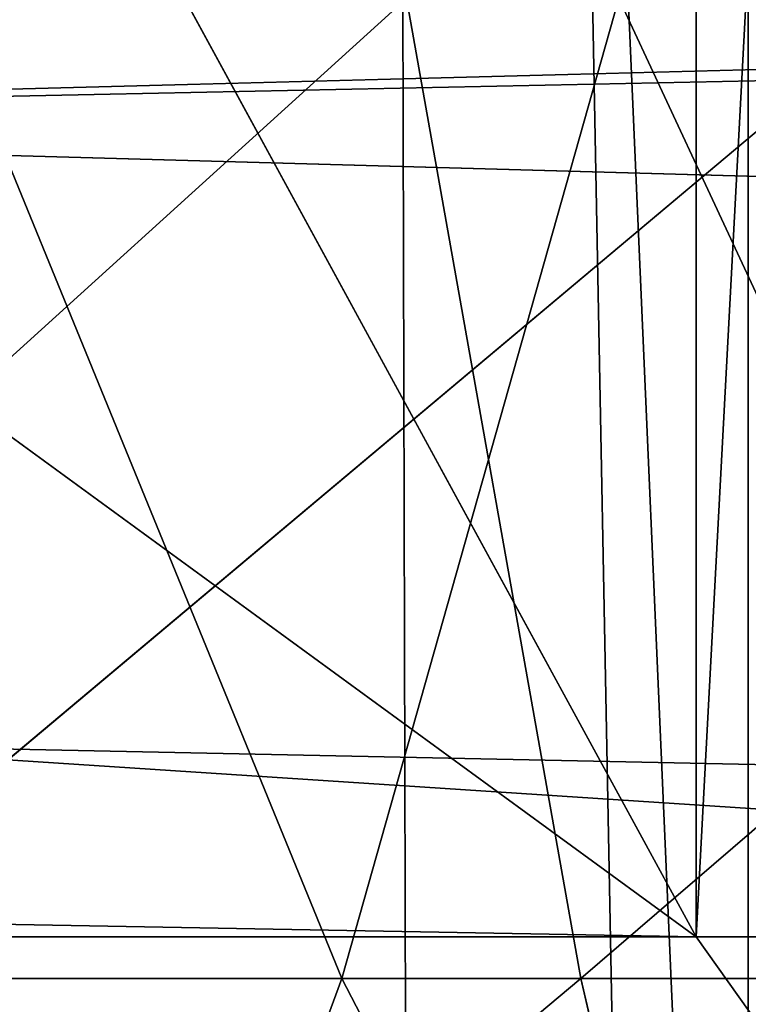
# Model space of a CAD drawing. Units: inches. Extents: x -4.6 to 13.9, y -11.9 to 6.7.
# Drawn here: x 4 to 4.1, y 0.6 to 0.7 of the extents above; entities that cross this region are included whole.
import ezdxf

# ---------------------------------------------------------------- set-up
doc = ezdxf.new("R2010")
doc.units = ezdxf.units.IN
doc.header["$MEASUREMENT"] = 0
doc.layers.get('0').update_dxf_attribs({"true_color": 0xff5454})

# ---------------------------------------------------------------- blocks, each defined once
blk = doc.blocks.new('Group_22')
blk.add_line((3.002221887733739, 0.8536098012537838, 0.1725410732873058), (0.1243012527979634, 0.8565543942119751, 6.243927626510363))
mesh = blk.add_polyface()
corners = [(0.008179150698530924, 0.4377380311891557, 6.189087278729495), (0.008203652616032064, 0.5682641983396568, 6.189035588418584), (0.004699895749929794, 0.5030011160654162, 6.187406411807018), (0.01858188644504111, 0.3735916131874459, 6.194049429086967), (0.0186304710454408, 0.6324106085798178, 6.193946932900666), (0.03573010929664377, 0.3116594250570435, 6.202207959111043), (0.03580194528395686, 0.6943427839219378, 6.20205641078752), (0.0593304084059767, 0.2530011437077171, 6.213423274091014), (0.05942426664654521, 0.753001047675073, 6.213225266664125), (0.08897897611203165, 0.1986204285964908, 6.22750347687812), (0.08909325066533569, 0.8073817406832751, 6.22726239830984), (0.1241685172012053, 0.149447748836085, 6.244207651298908), (0.1243012527979634, 0.8565543942119751, 6.243927626510363), (0.1642969288691067, 0.1063244626104876, 6.263249984297744), (0.1644458543664484, 0.8996776505260851, 6.262935804590711), (0.2086776028663948, 0.06998842130300975, 6.284304656277534), (0.2039846754881369, 0.9330127018922072, 6.281922083105137), (0.2088401701077705, 0.9360136587540424, 6.283961697353874), (0.2565505790120857, 0.04106096938919102, 6.307011134323055), (0.2518462394449164, 0.9619397662556297, 6.304654172717292), (0.2567240064269285, 0.9649403244552968, 6.306645264305089), (0.3070985108713062, 0.02003818296709348, 6.330981744401022), (0.3072798310684628, 0.9859638237353443, 6.330599223426155), (0.3594547358555507, 0.007278648365400819, 6.355805502625586), (0.3596408463961682, 0.9987233193170679, 6.355412875733805), (0.4127240189836674, 0.003001060024259594, 6.381057949251293), (0.4129117354648031, 1.003000867958976, 6.380661934397509), (0.465994908052302, 0.007278608666172026, 6.40630700791499), (0.4661810185929198, 0.9987232796178449, 6.405914381023194), (0.5183559233800001, 0.02003810424790142, 6.431120660222632), (0.5185372435771578, 0.9859637450161545, 6.430738139247794), (0.5640924625076313, 0.03806023374434986, 6.452957080874022), (0.5690845808921465, 0.9649405833285565, 6.454708467685599), (0.5689111534773095, 0.04106122826244629, 6.455074337703572), (0.611954026464411, 0.0669872981077626, 6.475689170486191), (0.6169581515820766, 0.9360135066802373, 6.477415227371267), (0.6167955843407023, 0.06998826922920731, 6.477758186294906), (0.6563253560683511, 0.1033233298543648, 6.496763555804613), (0.6613388255793575, 0.8996774653727577, 6.498469899351036), (0.661189900082022, 0.1063242774571505, 6.498784079058083), (0.7013345016505008, 0.1494475337712577, 6.517792257138431), (0.7014672372472659, 0.8565541791471496, 6.517512232349887), (0.7365425037831352, 0.1986201872999684, 6.534457485338955), (0.7366567783364464, 0.8073814993867634, 6.534216406770661), (0.7662114878019253, 0.2530008803081696, 6.548494616984662), (0.7663053460424938, 0.7530007842755282, 6.548296609557767), (0.7898338091645063, 0.3116591440613092, 6.559663472861274), (0.7899056451518272, 0.6943425029262027, 6.559511924537759), (0.8070052834030301, 0.3735913194034222, 6.567772950748115), (0.8070538680034289, 0.6324103147958002, 6.567670454561807), (0.8174321018324386, 0.4377377296435911, 6.572684295230211), (0.8174566037499322, 0.5682638967940923, 6.572632604919285), (0.8209358586985407, 0.5030008119178291, 6.574313471841769)]
mesh.append_faces([[corners[k] for k in face] for face in [(0, 1, 2), (51, 50, 52)]], dxfattribs={"vtx0": -1})
mesh.append_faces([[corners[k] for k in face] for face in [(1, 3, 4), (4, 5, 6), (6, 7, 8), (8, 9, 10), (10, 11, 12), (12, 13, 14), (14, 15, 16), (16, 15, 17), (17, 18, 19), (19, 18, 20), (20, 21, 22), (22, 23, 24), (24, 25, 26), (26, 27, 28), (28, 29, 30), (30, 31, 32), (32, 34, 35), (35, 37, 38), (38, 40, 41), (41, 42, 43), (43, 44, 45), (45, 46, 47), (47, 48, 49), (49, 50, 51)]], dxfattribs={"vtx0": -1, "vtx1": -1})
mesh.append_faces([[corners[k] for k in face] for face in [(1, 0, 3), (4, 3, 5), (6, 5, 7), (8, 7, 9), (10, 9, 11), (12, 11, 13), (14, 13, 15), (17, 15, 18), (20, 18, 21), (22, 21, 23), (24, 23, 25), (26, 25, 27), (28, 27, 29), (30, 29, 31), (32, 31, 33), (32, 33, 34), (35, 34, 36), (35, 36, 37), (38, 37, 39), (38, 39, 40), (41, 40, 42), (43, 42, 44), (45, 44, 46), (47, 46, 48), (49, 48, 50)]], dxfattribs={"vtx0": -1, "vtx2": -1})
mesh = blk.add_polyface()
corners = [(0.1644458543664484, 0.8996776505260851, 6.262935804590711), (3.086760805043545, 0.9330690657958467, 0.2125751441308523), (3.042366489302225, 0.8967330575678929, 0.1915492513676611), (0.2088401701077705, 0.9360136587540424, 6.283961697353874), (0.2039846754881369, 0.9330127018922072, 6.281922083105137)]
mesh.append_faces([[corners[k] for k in face] for face in [(0, 1, 2), (3, 0, 4)]], dxfattribs={"vtx0": -1})
mesh.append_faces([[corners[k] for k in face] for face in [(1, 0, 3)]], dxfattribs={"vtx0": -1, "vtx1": -1})
mesh = blk.add_polyface()
corners = [(0.6169581515820766, 0.9360135066802373, 6.477415227371267), (3.539259460515134, 0.8967328724145682, 0.4270833461279793), (3.494878786517845, 0.9330689137220407, 0.4060286741482244), (0.6613388255793575, 0.8996774653727577, 6.498469899351036)]
mesh.append_faces([[corners[k] for k in face] for face in [(0, 1, 2), (1, 0, 3)]], dxfattribs={"vtx0": -1})
mesh = blk.add_polyface()
corners = [(0.1243012527979634, 0.8565543942119751, 6.243927626510363), (3.042366489302225, 0.8967330575678929, 0.1915492513676611), (3.002221887733739, 0.8536098012537838, 0.1725410732873058), (0.1644458543664484, 0.8996776505260851, 6.262935804590711)]
mesh.append_faces([[corners[k] for k in face] for face in [(0, 1, 2), (1, 0, 3)]], dxfattribs={"vtx0": -1})
mesh = blk.add_polyface()
corners = [(0.08909325066533569, 0.8073817406832751, 6.22726239830984), (3.002221887733739, 0.8536098012537838, 0.1725410732873058), (2.967013885601109, 0.8044371477250793, 0.1558758450867828), (0.1243012527979634, 0.8565543942119751, 6.243927626510363)]
mesh.append_faces([[corners[k] for k in face] for face in [(0, 1, 2), (1, 0, 3)]], dxfattribs={"vtx0": -1})
blk = doc.blocks.new('Group_23')
at = {"extrusion": (-0.0500745349086002, 0.002075504090356812, 0.9987433270047206), "rotation": 271.1999839773175}
blk.add_blockref('Group_22', (-1.447948663719706, 6.676164080793728, -0.2910207041698011), dxfattribs=at)
blk = doc.blocks.new('Group_8')
for centre, radius in [((8.873641690853223, 8.873641690853223, 0.375), 8.875000000000004), ((8.873641690853223, 8.873641690853223), 8.874999999999998)]:
    blk.add_circle(centre, radius)
at = {"color": 8, "true_color": 0x727272}
mesh = blk.add_polyface(dxfattribs=at)
corners = [(0.004034919880185228, 8.56428634774565, 0.375), (0.02028711519517579, 9.493107394241761, 0.375), (1.77635683940025e-15, 9.02890966034963, 0.375), (0.0323808154007974, 8.100510956634107, 0.375), (0.06484065989309684, 9.95560721569943, 0.375), (0.08495999243251706, 7.638854663125395, 0.375), (0.1335385159246254, 10.41514144486001, 0.375), (0.161628335105835, 7.180582835030693, 0.375), (0.2261923872415093, 10.87045053034319, 0.375), (0.2621757008226338, 6.726951563576723, 0.375), (0.342548316022766, 11.3202865015938, 0.375), (0.3863264962424378, 6.279204220547015, 0.375), (0.4822873787553998, 11.76341638948237, 0.375), (0.5337404326646267, 5.838568050286274, 0.375), (0.6450265603816092, 12.19862560578778, 0.375), (0.7040134587360853, 5.406250805908953, 0.375), (0.8303198041164137, 12.62472127229915, 0.375), (0.8966788679278794, 4.983437438931881, 0.375), (1.037659234058317, 13.04053549041213, 0.375), (1.111208577745423, 4.571286851404539, 0.375), (1.266476547241832, 13.44492854225775, 0.375), (1.347014577165887, 4.170928719439106, 0.375), (1.516144571316421, 13.83679201458991, 0.375), (1.60345053833553, 3.783460396846751, 0.375), (1.785978983582305, 14.21505183686907, 0.375), (1.879813588109433, 3.409943907367101, 0.375), (2.075240186671429, 14.57867122521487, 0.375), (2.175346234577924, 3.051403033735012, 0.375), (2.383135335732414, 14.92665352415872, 0.375), (2.489238443299259, 2.708820511563236, 0.375), (2.708820511563222, 15.25804493840716, 0.375), (2.82062985754771, 2.383135335732428, 0.375), (3.051403033734998, 15.57193714712851, 0.375), (3.16861215649156, 2.07524018667144, 0.375), (3.409943907367088, 15.867469793597, 0.375), (3.53223154483735, 1.785978983582319, 0.375), (3.783460396846738, 16.14383284337091, 0.375), (3.910491367116507, 1.516144571316436, 0.375), (4.170928719439095, 16.40026880454055, 0.375), (4.302354839448673, 1.266476547241846, 0.375), (4.57128685140453, 16.63607480396103, 0.375), (4.706747891294289, 1.03765923405833, 0.375), (4.983437438931871, 16.85060451377854, 0.375), (5.122562109407259, 0.8303198041164279, 0.375), (5.40625080590895, 17.04326992297035, 0.375), (5.548657775918624, 0.6450265603816181, 0.375), (5.838568050286277, 17.21354294904181, 0.375), (5.983866992224028, 0.4822873787554114, 0.375), (6.279204220547014, 17.36095688546401, 0.375), (6.426996880112596, 0.3425483160227736, 0.375), (6.726951563576722, 17.48510768088381, 0.375), (6.876832851363215, 0.2261923872415164, 0.375), (7.180582835030695, 17.58565504660061, 0.375), (7.332141936846392, 0.1335385159246303, 0.375), (7.638854663125393, 17.66232338927393, 0.375), (7.791676166006969, 0.06484065989309507, 0.375), (8.100510956634107, 17.71490256630566, 0.375), (8.254175987464645, 0.0202871151951749, 0.375), (8.564286347745654, 17.74324846182626, 0.375), (8.71837372135678, -8.881784197001252e-16, 0.375), (9.028909660349633, 17.74728338170646, 0.375), (9.182997033960753, 0.004034919880181675, 0.375), (9.493107394241768, 17.72699626651127, 0.375), (9.6467724250723, 0.03238081540079207, 0.375), (9.955607215699445, 17.68244272181335, 0.375), (10.10842871858101, 0.08495999243251084, 0.375), (10.41514144486002, 17.61374486578182, 0.375), (10.56670054667572, 0.1616283351058252, 0.375), (10.8704505303432, 17.52109099446493, 0.375), (11.02033181812969, 0.2621757008226182, 0.375), (11.32028650159382, 17.40473506568367, 0.375), (11.4680791611594, 0.3863264962424284, 0.375), (11.76341638948239, 17.26499600295106, 0.375), (11.90871533142015, 0.5337404326646173, 0.375), (12.19862560578779, 17.10225682132483, 0.375), (12.34103257579747, 0.7040134587360725, 0.375), (12.62472127229917, 16.91696357759004, 0.375), (12.76384594277455, 0.8966788679278679, 0.375), (13.04053549041214, 16.70962414764811, 0.375), (13.17599653030188, 1.111208577745412, 0.375), (13.44492854225775, 16.48080683446463, 0.375), (13.57635466226733, 1.347014577165877, 0.375), (13.83679201458992, 16.23113881039002, 0.375), (13.96382298485969, 1.603450538335523, 0.375), (14.21505183686908, 15.96130439812414, 0.375), (14.33733947433934, 1.879813588109429, 0.375), (14.57867122521487, 15.67204319503502, 0.375), (14.69588034797144, 2.175346234577923, 0.375), (14.92665352415874, 15.36414804597403, 0.375), (15.03846287014321, 2.489238443299262, 0.375), (15.25804493840713, 15.03846287014328, 0.375), (15.36414804597403, 2.820629857547717, 0.375), (15.57193714712849, 14.69588034797148, 0.375), (15.67204319503502, 3.168612156491569, 0.375), (15.86746979359699, 14.3373394743394, 0.375), (15.96130439812415, 3.532231544837363, 0.375), (16.14383284337088, 13.96382298485975, 0.375), (16.23113881039003, 3.910491367116519, 0.375), (16.40026880454051, 13.57635466226738, 0.375), (16.48080683446463, 4.30235483944869, 0.375), (16.63607480396099, 13.17599653030196, 0.375), (16.70962414764813, 4.706747891294313, 0.375), (16.85060451377854, 12.76384594277461, 0.375), (16.91696357759004, 5.122562109407287, 0.375), (17.04326992297034, 12.34103257579753, 0.375), (17.10225682132484, 5.548657775918659, 0.375), (17.21354294904178, 11.90871533142021, 0.375), (17.26499600295107, 5.983866992224067, 0.375), (17.36095688546401, 11.46807916115947, 0.375), (17.40473506568369, 6.426996880112645, 0.375), (17.4851076808838, 11.02033181812976, 0.375), (17.52109099446494, 6.876832851363259, 0.375), (17.58565504660059, 10.56670054667578, 0.375), (17.61374486578183, 7.33214193684644, 0.375), (17.66232338927393, 10.10842871858108, 0.375), (17.68244272181337, 7.79167616600702, 0.375), (17.71490256630566, 9.64677242507237, 0.375), (17.72699626651128, 8.254175987464706, 0.375), (17.74324846182628, 9.182997033960824, 0.375), (17.74728338170646, 8.71837372135684, 0.375)]
mesh.append_faces([[corners[k] for k in face] for face in [(0, 1, 2), (118, 117, 119)]], dxfattribs={"vtx0": -1, "color": 8})
mesh.append_faces([[corners[k] for k in face] for face in [(1, 3, 4), (4, 5, 6), (6, 7, 8), (8, 9, 10), (10, 11, 12), (12, 13, 14), (14, 15, 16), (16, 17, 18), (18, 19, 20), (20, 21, 22), (22, 23, 24), (24, 25, 26), (26, 27, 28), (28, 29, 30), (30, 31, 32), (32, 33, 34), (34, 35, 36), (36, 37, 38), (38, 39, 40), (40, 41, 42), (42, 43, 44), (44, 45, 46), (46, 47, 48), (48, 49, 50), (50, 51, 52), (52, 53, 54), (54, 55, 56), (56, 57, 58), (58, 59, 60), (60, 61, 62), (62, 63, 64), (64, 65, 66), (66, 67, 68), (68, 69, 70), (70, 71, 72), (72, 73, 74), (74, 75, 76), (76, 77, 78), (78, 79, 80), (80, 81, 82), (82, 83, 84), (84, 85, 86), (86, 87, 88), (88, 89, 90), (90, 91, 92), (92, 93, 94), (94, 95, 96), (96, 97, 98), (98, 99, 100), (100, 101, 102), (102, 103, 104), (104, 105, 106), (106, 107, 108), (108, 109, 110), (110, 111, 112), (112, 113, 114), (114, 115, 116), (116, 117, 118)]], dxfattribs={"vtx0": -1, "vtx1": -1, "color": 8})
mesh.append_faces([[corners[k] for k in face] for face in [(1, 0, 3), (4, 3, 5), (6, 5, 7), (8, 7, 9), (10, 9, 11), (12, 11, 13), (14, 13, 15), (16, 15, 17), (18, 17, 19), (20, 19, 21), (22, 21, 23), (24, 23, 25), (26, 25, 27), (28, 27, 29), (30, 29, 31), (32, 31, 33), (34, 33, 35), (36, 35, 37), (38, 37, 39), (40, 39, 41), (42, 41, 43), (44, 43, 45), (46, 45, 47), (48, 47, 49), (50, 49, 51), (52, 51, 53), (54, 53, 55), (56, 55, 57), (58, 57, 59), (60, 59, 61), (62, 61, 63), (64, 63, 65), (66, 65, 67), (68, 67, 69), (70, 69, 71), (72, 71, 73), (74, 73, 75), (76, 75, 77), (78, 77, 79), (80, 79, 81), (82, 81, 83), (84, 83, 85), (86, 85, 87), (88, 87, 89), (90, 89, 91), (92, 91, 93), (94, 93, 95), (96, 95, 97), (98, 97, 99), (100, 99, 101), (102, 101, 103), (104, 103, 105), (106, 105, 107), (108, 107, 109), (110, 109, 111), (112, 111, 113), (114, 113, 115), (116, 115, 117)]], dxfattribs={"vtx0": -1, "vtx2": -1, "color": 8})
at = {"color": 250, "true_color": 0x3a3a3a}
mesh = blk.add_polyface(dxfattribs=at)
corners = [(0.02028711519517579, 9.493107394241761), (0.004034919880185228, 8.56428634774565), (1.77635683940025e-15, 9.02890966034963), (0.0323808154007974, 8.100510956634107), (0.06484065989309684, 9.95560721569943), (0.08495999243251706, 7.638854663125395), (0.1335385159246254, 10.41514144486001), (0.161628335105835, 7.180582835030693), (0.2261923872415093, 10.87045053034319), (0.2621757008226338, 6.726951563576723), (0.342548316022766, 11.3202865015938), (0.3863264962424378, 6.279204220547015), (0.4822873787553998, 11.76341638948237), (0.5337404326646267, 5.838568050286274), (0.6450265603816092, 12.19862560578778), (0.7040134587360853, 5.406250805908953), (0.8303198041164137, 12.62472127229915), (0.8966788679278794, 4.983437438931881), (1.037659234058317, 13.04053549041213), (1.111208577745423, 4.571286851404539), (1.266476547241832, 13.44492854225775), (1.347014577165887, 4.170928719439106), (1.516144571316421, 13.83679201458991), (1.60345053833553, 3.783460396846751), (1.785978983582305, 14.21505183686907), (1.879813588109433, 3.409943907367101), (2.075240186671429, 14.57867122521487), (2.175346234577924, 3.051403033735012), (2.383135335732414, 14.92665352415872), (2.489238443299259, 2.708820511563236), (2.708820511563222, 15.25804493840716), (2.82062985754771, 2.383135335732428), (3.051403033734998, 15.57193714712851), (3.16861215649156, 2.07524018667144), (3.409943907367088, 15.867469793597), (3.53223154483735, 1.785978983582319), (3.783460396846738, 16.14383284337091), (3.910491367116507, 1.516144571316436), (4.170928719439095, 16.40026880454055), (4.302354839448673, 1.266476547241846), (4.57128685140453, 16.63607480396103), (4.706747891294289, 1.03765923405833), (4.983437438931871, 16.85060451377854), (5.122562109407259, 0.8303198041164279), (5.40625080590895, 17.04326992297035), (5.548657775918624, 0.6450265603816181), (5.838568050286277, 17.21354294904181), (5.983866992224028, 0.4822873787554114), (6.279204220547014, 17.36095688546401), (6.426996880112596, 0.3425483160227736), (6.726951563576722, 17.48510768088381), (6.876832851363215, 0.2261923872415164), (7.180582835030695, 17.58565504660061), (7.332141936846392, 0.1335385159246303), (7.638854663125393, 17.66232338927393), (7.791676166006969, 0.06484065989309507), (8.100510956634107, 17.71490256630566), (8.254175987464645, 0.0202871151951749), (8.564286347745654, 17.74324846182626), (8.71837372135678, -8.881784197001252e-16), (9.028909660349633, 17.74728338170646), (9.182997033960753, 0.004034919880181675), (9.493107394241768, 17.72699626651127), (9.6467724250723, 0.03238081540079207), (9.955607215699445, 17.68244272181335), (10.10842871858101, 0.08495999243251084), (10.41514144486002, 17.61374486578182), (10.56670054667572, 0.1616283351058252), (10.8704505303432, 17.52109099446493), (11.02033181812969, 0.2621757008226182), (11.32028650159382, 17.40473506568367), (11.4680791611594, 0.3863264962424284), (11.76341638948239, 17.26499600295106), (11.90871533142015, 0.5337404326646173), (12.19862560578779, 17.10225682132483), (12.34103257579747, 0.7040134587360725), (12.62472127229917, 16.91696357759004), (12.76384594277455, 0.8966788679278679), (13.04053549041214, 16.70962414764811), (13.17599653030188, 1.111208577745412), (13.44492854225775, 16.48080683446463), (13.57635466226733, 1.347014577165877), (13.83679201458992, 16.23113881039002), (13.96382298485969, 1.603450538335523), (14.21505183686908, 15.96130439812414), (14.33733947433934, 1.879813588109429), (14.57867122521487, 15.67204319503502), (14.69588034797144, 2.175346234577923), (14.92665352415874, 15.36414804597403), (15.03846287014321, 2.489238443299262), (15.25804493840713, 15.03846287014328), (15.36414804597403, 2.820629857547717), (15.57193714712849, 14.69588034797148), (15.67204319503502, 3.168612156491569), (15.86746979359699, 14.3373394743394), (15.96130439812415, 3.532231544837363), (16.14383284337088, 13.96382298485975), (16.23113881039003, 3.910491367116519), (16.40026880454051, 13.57635466226738), (16.48080683446463, 4.30235483944869), (16.63607480396099, 13.17599653030196), (16.70962414764813, 4.706747891294313), (16.85060451377854, 12.76384594277461), (16.91696357759004, 5.122562109407287), (17.04326992297034, 12.34103257579753), (17.10225682132484, 5.548657775918659), (17.21354294904178, 11.90871533142021), (17.26499600295107, 5.983866992224067), (17.36095688546401, 11.46807916115947), (17.40473506568369, 6.426996880112645), (17.4851076808838, 11.02033181812976), (17.52109099446494, 6.876832851363259), (17.58565504660059, 10.56670054667578), (17.61374486578183, 7.33214193684644), (17.66232338927393, 10.10842871858108), (17.68244272181337, 7.79167616600702), (17.71490256630566, 9.64677242507237), (17.72699626651128, 8.254175987464706), (17.74324846182628, 9.182997033960824), (17.74728338170646, 8.71837372135684)]
mesh.append_faces([[corners[k] for k in face] for face in [(0, 1, 2), (117, 118, 119)]], dxfattribs={"vtx0": -1, "color": 250})
mesh.append_faces([[corners[k] for k in face] for face in [(1, 0, 3), (3, 4, 5), (5, 6, 7), (7, 8, 9), (9, 10, 11), (11, 12, 13), (13, 14, 15), (15, 16, 17), (17, 18, 19), (19, 20, 21), (21, 22, 23), (23, 24, 25), (25, 26, 27), (27, 28, 29), (29, 30, 31), (31, 32, 33), (33, 34, 35), (35, 36, 37), (37, 38, 39), (39, 40, 41), (41, 42, 43), (43, 44, 45), (45, 46, 47), (47, 48, 49), (49, 50, 51), (51, 52, 53), (53, 54, 55), (55, 56, 57), (57, 58, 59), (59, 60, 61), (61, 62, 63), (63, 64, 65), (65, 66, 67), (67, 68, 69), (69, 70, 71), (71, 72, 73), (73, 74, 75), (75, 76, 77), (77, 78, 79), (79, 80, 81), (81, 82, 83), (83, 84, 85), (85, 86, 87), (87, 88, 89), (89, 90, 91), (91, 92, 93), (93, 94, 95), (95, 96, 97), (97, 98, 99), (99, 100, 101), (101, 102, 103), (103, 104, 105), (105, 106, 107), (107, 108, 109), (109, 110, 111), (111, 112, 113), (113, 114, 115), (115, 116, 117)]], dxfattribs={"vtx0": -1, "vtx1": -1, "color": 250})
mesh.append_faces([[corners[k] for k in face] for face in [(3, 0, 4), (5, 4, 6), (7, 6, 8), (9, 8, 10), (11, 10, 12), (13, 12, 14), (15, 14, 16), (17, 16, 18), (19, 18, 20), (21, 20, 22), (23, 22, 24), (25, 24, 26), (27, 26, 28), (29, 28, 30), (31, 30, 32), (33, 32, 34), (35, 34, 36), (37, 36, 38), (39, 38, 40), (41, 40, 42), (43, 42, 44), (45, 44, 46), (47, 46, 48), (49, 48, 50), (51, 50, 52), (53, 52, 54), (55, 54, 56), (57, 56, 58), (59, 58, 60), (61, 60, 62), (63, 62, 64), (65, 64, 66), (67, 66, 68), (69, 68, 70), (71, 70, 72), (73, 72, 74), (75, 74, 76), (77, 76, 78), (79, 78, 80), (81, 80, 82), (83, 82, 84), (85, 84, 86), (87, 86, 88), (89, 88, 90), (91, 90, 92), (93, 92, 94), (95, 94, 96), (97, 96, 98), (99, 98, 100), (101, 100, 102), (103, 102, 104), (105, 104, 106), (107, 106, 108), (109, 108, 110), (111, 110, 112), (113, 112, 114), (115, 114, 116), (117, 116, 118)]], dxfattribs={"vtx0": -1, "vtx2": -1, "color": 250})
blk = doc.blocks.new('Group_3')
for centre in [(6.875000000000014, 6.874999999999996), (6.875000000000014, 6.874999999999996, 0.25)]:
    blk.add_circle(centre, 6.875)
mesh = blk.add_polyface()
corners = [(0.02616145061924158, 7.474195731390161), (0.02616145061924158, 6.275804268609864), (0, 6.875000000000014), (0.1044466980410732, 8.068831221460158), (0.1044466980410732, 5.681168778539867), (0.2342599442626465, 8.654380935079843), (0.2342599442626465, 5.095619064920186), (0.4146132320968832, 9.226388485363984), (0.414613232096869, 4.523611514636041), (0.6441339641230286, 3.969499450532709), (0.6441339641230428, 9.780500549467316), (0.9210753489819723, 3.437500000000018), (0.9210753489819865, 10.31250000000001), (1.243329695513168, 2.931662000086575), (1.243329695513182, 10.81833799991345), (1.608444453557013, 2.455835183405057), (1.608444453557041, 11.29416481659496), (2.013640879342461, 2.0136408793425), (2.013640879342489, 11.73635912065752), (2.455835183405028, 1.608444453557038), (2.455835183405043, 12.14155554644298), (2.931662000086547, 1.243329695513193), (2.931662000086561, 12.50667030448682), (3.437499999999972, 0.9210753489819936), (3.4375, 12.82892465101801), (3.96949945053268, 0.6441339641230392), (3.969499450532709, 13.10586603587697), (4.523611514636002, 0.4146132320968867), (4.523611514636031, 13.33538676790312), (5.095619064920157, 0.2342599442626607), (5.095619064920186, 13.51574005573734), (5.681168778539842, 0.1044466980410732), (5.68116877853987, 13.64555330195893), (6.275804268609832, 0.02616145061925224), (6.275804268609861, 13.72383854938075), (6.874999999999986, 0), (6.875000000000014, 13.75), (7.474195731390111, 0.02616145061924513), (7.474195731390168, 13.72383854938074), (8.068831221460115, 0.1044466980410625), (8.068831221460144, 13.64555330195893), (8.6543809350798, 0.2342599442626465), (8.654380935079828, 13.51574005573734), (9.226388485363955, 0.414613232096869), (9.226388485363984, 13.33538676790312), (9.780500549467277, 0.6441339641230179), (9.780500549467305, 13.10586603587696), (10.31249999999996, 0.9210753489819687), (10.31249999999999, 12.82892465101801), (10.81833799991342, 1.243329695513165), (10.81833799991345, 12.50667030448681), (11.29416481659494, 1.608444453557006), (11.29416481659497, 12.14155554644297), (11.7363591206575, 2.013640879342464), (11.73635912065753, 11.73635912065751), (12.14155554644297, 2.455835183405018), (12.14155554644297, 11.29416481659495), (12.50667030448683, 10.81833799991344), (12.5066703044868, 2.931662000086529), (12.828924651018, 3.437499999999968), (12.82892465101803, 10.3125), (13.10586603587696, 3.969499450532659), (13.10586603587699, 9.780500549467305), (13.33538676790313, 4.523611514635991), (13.33538676790313, 9.22638848536397), (13.51574005573737, 8.654380935079828), (13.51574005573734, 5.095619064920129), (13.64555330195894, 5.681168778539814), (13.64555330195894, 8.068831221460144), (13.72383854938077, 7.474195731390147), (13.72383854938074, 6.275804268609811), (13.75000000000001, 6.874999999999996)]
mesh.append_faces([[corners[k] for k in face] for face in [(0, 1, 2), (70, 69, 71)]], dxfattribs={"vtx0": -1})
mesh.append_faces([[corners[k] for k in face] for face in [(1, 3, 4), (4, 5, 6), (6, 7, 8), (8, 7, 9), (9, 10, 11), (11, 12, 13), (13, 14, 15), (15, 16, 17), (17, 18, 19), (19, 20, 21), (21, 22, 23), (23, 24, 25), (25, 26, 27), (27, 28, 29), (29, 30, 31), (31, 32, 33), (33, 34, 35), (35, 36, 37), (37, 38, 39), (39, 40, 41), (41, 42, 43), (43, 44, 45), (45, 46, 47), (47, 48, 49), (49, 50, 51), (51, 52, 53), (53, 54, 55), (55, 57, 58), (58, 57, 59), (59, 60, 61), (61, 62, 63), (63, 65, 66), (66, 65, 67), (67, 69, 70)]], dxfattribs={"vtx0": -1, "vtx1": -1})
mesh.append_faces([[corners[k] for k in face] for face in [(1, 0, 3), (4, 3, 5), (6, 5, 7), (9, 7, 10), (11, 10, 12), (13, 12, 14), (15, 14, 16), (17, 16, 18), (19, 18, 20), (21, 20, 22), (23, 22, 24), (25, 24, 26), (27, 26, 28), (29, 28, 30), (31, 30, 32), (33, 32, 34), (35, 34, 36), (37, 36, 38), (39, 38, 40), (41, 40, 42), (43, 42, 44), (45, 44, 46), (47, 46, 48), (49, 48, 50), (51, 50, 52), (53, 52, 54), (55, 54, 56), (55, 56, 57), (59, 57, 60), (61, 60, 62), (63, 62, 64), (63, 64, 65), (67, 65, 68), (67, 68, 69)]], dxfattribs={"vtx0": -1, "vtx2": -1})
mesh = blk.add_polyface()
corners = [(0.02616145061924158, 6.275804268609864, 0.25), (0.02616145061924158, 7.474195731390161, 0.25), (0, 6.875000000000014, 0.25), (0.1044466980410732, 5.681168778539867, 0.25), (0.1044466980410732, 8.068831221460158, 0.25), (0.2342599442626465, 5.095619064920186, 0.25), (0.2342599442626465, 8.654380935079843, 0.25), (0.414613232096869, 4.523611514636041, 0.25), (0.4146132320968832, 9.226388485363984, 0.25), (0.6441339641230286, 3.969499450532709, 0.25), (0.6441339641230428, 9.780500549467316, 0.25), (0.9210753489819723, 3.437500000000018, 0.25), (0.9210753489819865, 10.31250000000001, 0.25), (1.243329695513168, 2.931662000086575, 0.25), (1.243329695513182, 10.81833799991345, 0.25), (1.608444453557013, 2.455835183405057, 0.25), (1.608444453557041, 11.29416481659496, 0.25), (2.013640879342461, 2.0136408793425, 0.25), (2.013640879342489, 11.73635912065752, 0.25), (2.455835183405028, 1.608444453557038, 0.25), (2.455835183405043, 12.14155554644298, 0.25), (2.931662000086547, 1.243329695513193, 0.25), (2.931662000086561, 12.50667030448682, 0.25), (3.437499999999972, 0.9210753489819936, 0.25), (3.4375, 12.82892465101801, 0.25), (3.96949945053268, 0.6441339641230392, 0.25), (3.969499450532709, 13.10586603587697, 0.25), (4.523611514636002, 0.4146132320968867, 0.25), (4.523611514636031, 13.33538676790312, 0.25), (5.095619064920157, 0.2342599442626607, 0.25), (5.095619064920186, 13.51574005573734, 0.25), (5.681168778539842, 0.1044466980410732, 0.25), (5.68116877853987, 13.64555330195893, 0.25), (6.275804268609832, 0.02616145061925224, 0.25), (6.275804268609861, 13.72383854938075, 0.25), (6.874999999999986, 0, 0.25), (6.875000000000014, 13.75, 0.25), (7.474195731390111, 0.02616145061924513, 0.25), (7.474195731390168, 13.72383854938074, 0.25), (8.068831221460115, 0.1044466980410625, 0.25), (8.068831221460144, 13.64555330195893, 0.25), (8.6543809350798, 0.2342599442626465, 0.25), (8.654380935079828, 13.51574005573734, 0.25), (9.226388485363955, 0.414613232096869, 0.25), (9.226388485363984, 13.33538676790312, 0.25), (9.780500549467277, 0.6441339641230179, 0.25), (9.780500549467305, 13.10586603587696, 0.25), (10.31249999999996, 0.9210753489819687, 0.25), (10.31249999999999, 12.82892465101801, 0.25), (10.81833799991342, 1.243329695513165, 0.25), (10.81833799991345, 12.50667030448681, 0.25), (11.29416481659494, 1.608444453557006, 0.25), (11.29416481659497, 12.14155554644297, 0.25), (11.7363591206575, 2.013640879342464, 0.25), (11.73635912065753, 11.73635912065751, 0.25), (12.14155554644297, 2.455835183405018, 0.25), (12.14155554644297, 11.29416481659495, 0.25), (12.5066703044868, 2.931662000086529, 0.25), (12.50667030448683, 10.81833799991344, 0.25), (12.828924651018, 3.437499999999968, 0.25), (12.82892465101803, 10.3125, 0.25), (13.10586603587696, 3.969499450532659, 0.25), (13.10586603587699, 9.780500549467305, 0.25), (13.33538676790313, 4.523611514635991, 0.25), (13.33538676790313, 9.22638848536397, 0.25), (13.51574005573734, 5.095619064920129, 0.25), (13.51574005573737, 8.654380935079828, 0.25), (13.64555330195894, 5.681168778539814, 0.25), (13.64555330195894, 8.068831221460144, 0.25), (13.72383854938074, 6.275804268609811, 0.25), (13.72383854938077, 7.474195731390147, 0.25), (13.75000000000001, 6.874999999999996, 0.25)]
mesh.append_faces([[corners[k] for k in face] for face in [(0, 1, 2), (70, 69, 71)]], dxfattribs={"vtx0": -1})
mesh.append_faces([[corners[k] for k in face] for face in [(1, 3, 4), (4, 5, 6), (6, 7, 8), (8, 9, 10), (10, 11, 12), (12, 13, 14), (14, 15, 16), (16, 17, 18), (18, 19, 20), (20, 21, 22), (22, 23, 24), (24, 25, 26), (26, 27, 28), (28, 29, 30), (30, 31, 32), (32, 33, 34), (34, 35, 36), (36, 37, 38), (38, 39, 40), (40, 41, 42), (42, 43, 44), (44, 45, 46), (46, 47, 48), (48, 49, 50), (50, 51, 52), (52, 53, 54), (54, 55, 56), (56, 57, 58), (58, 59, 60), (60, 61, 62), (62, 63, 64), (64, 65, 66), (66, 67, 68), (68, 69, 70)]], dxfattribs={"vtx0": -1, "vtx1": -1})
mesh.append_faces([[corners[k] for k in face] for face in [(1, 0, 3), (4, 3, 5), (6, 5, 7), (8, 7, 9), (10, 9, 11), (12, 11, 13), (14, 13, 15), (16, 15, 17), (18, 17, 19), (20, 19, 21), (22, 21, 23), (24, 23, 25), (26, 25, 27), (28, 27, 29), (30, 29, 31), (32, 31, 33), (34, 33, 35), (36, 35, 37), (38, 37, 39), (40, 39, 41), (42, 41, 43), (44, 43, 45), (46, 45, 47), (48, 47, 49), (50, 49, 51), (52, 51, 53), (54, 53, 55), (56, 55, 57), (58, 57, 59), (60, 59, 61), (62, 61, 63), (64, 63, 65), (66, 65, 67), (68, 67, 69)]], dxfattribs={"vtx0": -1, "vtx2": -1})
blk = doc.blocks.new('Group_4')
blk.add_line((0.6169777784405124, 0.6786061951567284, 3), (1.000000000000002, 0.9999999999999964, 2))
for centre in [(1.000000000000002, 0.9999999999999964, 25), (1.000000000000002, 0.9999999999999964, 3)]:
    blk.add_circle(centre, 0.5)
mesh = blk.add_polyface()
corners = [(0.5019026509541291, 1.043577871373827, 25), (0.5019026509541291, 0.9564221286261692, 25), (0.5000000000000018, 0.9999999999999964, 25), (0.5075961234938973, 1.086824088833463, 25), (0.5075961234938973, 0.9131759111665332, 25), (0.517037086855467, 1.129409522551256, 25), (0.517037086855467, 0.8705904774487365, 25), (0.5301536896070473, 1.171010071662831, 25), (0.5301536896070473, 0.8289899283371618, 25), (0.5468461064816772, 1.211309130870347, 25), (0.5468461064816754, 0.788690869129649, 25), (0.5669872981077813, 0.7499999999999964, 25), (0.566987298107783, 1.249999999999996, 25), (0.5904239778555045, 0.713211781824473, 25), (0.5904239778555063, 1.28678821817552, 25), (0.6169777784405124, 0.6786061951567284, 25), (0.6169777784405142, 1.321393804843268, 25), (0.6464466094067269, 0.6464466094067234, 25), (0.6464466094067287, 1.35355339059327, 25), (0.6786061951567319, 0.616977778440507, 25), (0.6786061951567319, 1.383022221559486, 25), (0.7132117818244801, 1.409576022144492, 25), (0.7132117818244765, 0.5904239778555009, 25), (0.75, 0.5669872981077795, 25), (0.7500000000000018, 1.433012701892217, 25), (0.7886908691296508, 0.5468461064816736, 25), (0.7886908691296526, 1.453153893518323, 25), (0.8289899283371653, 0.5301536896070438, 25), (0.8289899283371689, 1.469846310392953, 25), (0.8705904774487401, 0.5170370868554635, 25), (0.8705904774487419, 1.482962913144529, 25), (0.913175911166535, 0.5075961234938937, 25), (0.9131759111665367, 1.492403876506099, 25), (0.9564221286261709, 0.501902650954122, 25), (0.9564221286261727, 1.498097349045871, 25), (1, 0.4999999999999964, 25), (1.000000000000002, 1.499999999999996, 25), (1.043577871373829, 0.501902650954122, 25), (1.043577871373831, 1.498097349045871, 25), (1.086824088833465, 0.5075961234938937, 25), (1.086824088833467, 1.492403876506099, 25), (1.12940952255126, 0.5170370868554635, 25), (1.129409522551262, 1.482962913144529, 25), (1.171010071662835, 0.5301536896070402, 25), (1.171010071662836, 1.469846310392949, 25), (1.211309130870349, 0.5468461064816701, 25), (1.211309130870351, 1.453153893518323, 25), (1.25, 0.5669872981077759, 25), (1.250000000000002, 1.433012701892217, 25), (1.286788218175523, 0.5904239778555009, 25), (1.286788218175525, 1.409576022144492, 25), (1.32139380484327, 0.616977778440507, 25), (1.321393804843272, 1.383022221559486, 25), (1.353553390593273, 0.6464466094067198, 25), (1.353553390593275, 1.35355339059327, 25), (1.383022221559489, 0.6786061951567248, 25), (1.383022221559491, 1.321393804843265, 25), (1.409576022144496, 0.713211781824473, 25), (1.409576022144497, 1.28678821817552, 25), (1.433012701892221, 0.7499999999999929, 25), (1.433012701892221, 1.249999999999996, 25), (1.453153893518326, 1.211309130870347, 25), (1.453153893518326, 0.7886908691296455, 25), (1.469846310392956, 1.171010071662831, 25), (1.469846310392954, 0.8289899283371582, 25), (1.482962913144535, 0.870590477448733, 25), (1.482962913144537, 1.129409522551256, 25), (1.492403876506106, 0.9131759111665296, 25), (1.492403876506106, 1.086824088833463, 25), (1.498097349045874, 1.043577871373827, 25), (1.498097349045874, 0.9564221286261656, 25), (1.500000000000002, 0.9999999999999964, 25)]
mesh.append_faces([[corners[k] for k in face] for face in [(0, 1, 2), (70, 69, 71)]], dxfattribs={"vtx0": -1})
mesh.append_faces([[corners[k] for k in face] for face in [(1, 3, 4), (4, 5, 6), (6, 7, 8), (8, 9, 10), (10, 9, 11), (11, 12, 13), (13, 14, 15), (15, 16, 17), (17, 18, 19), (19, 21, 22), (22, 21, 23), (23, 24, 25), (25, 26, 27), (27, 28, 29), (29, 30, 31), (31, 32, 33), (33, 34, 35), (35, 36, 37), (37, 38, 39), (39, 40, 41), (41, 42, 43), (43, 44, 45), (45, 46, 47), (47, 48, 49), (49, 50, 51), (51, 52, 53), (53, 54, 55), (55, 56, 57), (57, 58, 59), (59, 61, 62), (62, 63, 64), (64, 63, 65), (65, 66, 67), (67, 69, 70)]], dxfattribs={"vtx0": -1, "vtx1": -1})
mesh.append_faces([[corners[k] for k in face] for face in [(1, 0, 3), (4, 3, 5), (6, 5, 7), (8, 7, 9), (11, 9, 12), (13, 12, 14), (15, 14, 16), (17, 16, 18), (19, 18, 20), (19, 20, 21), (23, 21, 24), (25, 24, 26), (27, 26, 28), (29, 28, 30), (31, 30, 32), (33, 32, 34), (35, 34, 36), (37, 36, 38), (39, 38, 40), (41, 40, 42), (43, 42, 44), (45, 44, 46), (47, 46, 48), (49, 48, 50), (51, 50, 52), (53, 52, 54), (55, 54, 56), (57, 56, 58), (59, 58, 60), (59, 60, 61), (62, 61, 63), (65, 63, 66), (67, 66, 68), (67, 68, 69)]], dxfattribs={"vtx0": -1, "vtx2": -1})
mesh = blk.add_polyface()
corners = [(1.000000000000002, 0.9999999999999964, 2), (0.5669872981077813, 0.7499999999999964, 3), (0.5904239778555045, 0.713211781824473, 3)]
mesh.append_faces([[corners[k] for k in face] for face in [(0, 1, 2)]])
mesh = blk.add_polyface()
corners = [(1.000000000000002, 0.9999999999999964, 2), (0.5904239778555045, 0.713211781824473, 3), (0.6169777784405124, 0.6786061951567284, 3)]
mesh.append_faces([[corners[k] for k in face] for face in [(0, 1, 2)]])
mesh = blk.add_polyface()
corners = [(1.000000000000002, 0.9999999999999964, 2), (0.6169777784405124, 0.6786061951567284, 3), (0.6464466094067269, 0.6464466094067234, 3)]
mesh.append_faces([[corners[k] for k in face] for face in [(0, 1, 2)]])
mesh = blk.add_polyface()
corners = [(0.6786061951567319, 0.616977778440507, 3), (1.000000000000002, 0.9999999999999964, 2), (0.6464466094067269, 0.6464466094067234, 3)]
mesh.append_faces([[corners[k] for k in face] for face in [(0, 1, 2)]])
mesh = blk.add_polyface()
corners = [(0.7132117818244765, 0.5904239778555009, 3), (1.000000000000002, 0.9999999999999964, 2), (0.6786061951567319, 0.616977778440507, 3)]
mesh.append_faces([[corners[k] for k in face] for face in [(0, 1, 2)]])
blk = doc.blocks.new('Group_32')
for p, q in [((1.462334398777259, 0.126826484044321, 0.5589068982839613), (1.474375784470482, 0.1694112707093831, 0.5765795162217984)), ((1.465143853327916, 0.1694112707093831, 0.1264185311555686), (1.472728490421503, 0.1268264840443214, 0.1467159377530081)), ((1.418186816285683, 0.1268264840443214, 0.1720683058798365), (1.472728490421503, 0.1268264840443214, 0.1467159377530081)), ((1.462334398777259, 0.126826484044321, 0.5589068982839613), (1.431862476633356, 0.1268264840443205, 0.5841500804084774)), ((1.448603829940644, 0.08948062845749272, 0.5387551397321957), (1.462334398777259, 0.126826484044321, 0.5589068982839613)), ((1.494219996902885, 0.1268264840443214, 0.535738506897772), (1.462334398777259, 0.126826484044321, 0.5589068982839613)), ((1.472728490421503, 0.1268264840443214, 0.1467159377530081), (1.481377111466229, 0.08948062845749405, 0.1698606941449512)), ((1.472728490421503, 0.1268264840443214, 0.1467159377530081), (1.528643484277886, 0.1268264840443214, 0.1250387393690602))]:
    blk.add_line(p, q)
mesh = blk.add_polyface()
corners = [(1.465143853327916, 0.1694112707093831, 0.1264185311555686), (1.418186816285683, 0.1268264840443214, 0.1720683058798365), (1.409432636726748, 0.169411270709384, 0.1523145325975008), (1.472728490421503, 0.1268264840443214, 0.1467159377530081)]
mesh.append_faces([[corners[k] for k in face] for face in [(0, 1, 2), (1, 0, 3)]], dxfattribs={"vtx0": -1})
mesh = blk.add_polyface()
corners = [(1.462334398777259, 0.126826484044321, 0.5589068982839613), (1.444911607715895, 0.1694112707093831, 0.6009878740684833), (1.431862476633356, 0.1268264840443205, 0.5841500804084774), (1.474375784470482, 0.1694112707093831, 0.5765795162217984)]
mesh.append_faces([[corners[k] for k in face] for face in [(0, 1, 2), (1, 0, 3)]], dxfattribs={"vtx0": -1})
mesh = blk.add_polyface()
corners = [(1.494219996902885, 0.1268264840443214, 0.535738506897772), (1.474375784470482, 0.1694112707093831, 0.5765795162217984), (1.462334398777259, 0.126826484044321, 0.5589068982839613), (1.505206885136282, 0.1694112707093827, 0.5541773331334383)]
mesh.append_faces([[corners[k] for k in face] for face in [(0, 1, 2), (1, 0, 3)]], dxfattribs={"vtx0": -1})
mesh = blk.add_polyface()
corners = [(1.52225783787906, 0.1694112707093831, 0.1042765064816003), (1.472728490421503, 0.1268264840443214, 0.1467159377530081), (1.465143853327916, 0.1694112707093831, 0.1264185311555686), (1.528643484277886, 0.1268264840443214, 0.1250387393690602)]
mesh.append_faces([[corners[k] for k in face] for face in [(0, 1, 2), (1, 0, 3)]], dxfattribs={"vtx0": -1})
mesh = blk.add_polyface()
corners = [(1.448603829940644, 0.08948062845749272, 0.5387551397321957), (1.431862476633356, 0.1268264840443205, 0.5841500804084774), (1.416982794414735, 0.08948062845749272, 0.5649502565015396), (1.462334398777259, 0.126826484044321, 0.5589068982839613)]
mesh.append_faces([[corners[k] for k in face] for face in [(0, 1, 2), (1, 0, 3)]], dxfattribs={"vtx0": -1})
mesh = blk.add_polyface()
corners = [(1.472728490421503, 0.1268264840443214, 0.1467159377530081), (1.428169044918213, 0.0894806284574936, 0.1945931672825232), (1.418186816285683, 0.1268264840443214, 0.1720683058798365), (1.481377111466229, 0.08948062845749405, 0.1698606941449512)]
mesh.append_faces([[corners[k] for k in face] for face in [(0, 1, 2), (1, 0, 3)]], dxfattribs={"vtx0": -1})
mesh = blk.add_polyface()
corners = [(1.481691851967397, 0.08948062845749272, 0.5147130552309065), (1.462334398777259, 0.126826484044321, 0.5589068982839613), (1.448603829940644, 0.08948062845749272, 0.5387551397321957), (1.494219996902885, 0.1268264840443214, 0.535738506897772)]
mesh.append_faces([[corners[k] for k in face] for face in [(0, 1, 2), (1, 0, 3)]], dxfattribs={"vtx0": -1})
mesh = blk.add_polyface()
corners = [(1.528643484277886, 0.1268264840443214, 0.1250387393690602), (1.481377111466229, 0.08948062845749405, 0.1698606941449512), (1.472728490421503, 0.1268264840443214, 0.1467159377530081), (1.535924918464878, 0.0894806284574936, 0.1487135285607799)]
mesh.append_faces([[corners[k] for k in face] for face in [(0, 1, 2), (1, 0, 3)]], dxfattribs={"vtx0": -1})
blk = doc.blocks.new('Group_29')
for p, q in [((2.838108031018518, 0.195619285495642, 0.5274982576719296), (2.808460056441091, 0.25, 0.513416803594879)), ((0.5475719002622927, 0.1956192854956362, 7.020512128039108), (3.20231537070213, 0.1956192854956371, 1.431049101668741)), ((2.799946449677711, 0.195619285495642, 0.6078460390328573), (2.822826873743149, 0.1956192854956407, 0.6546568988704564)), ((2.799946449677711, 0.195619285495642, 0.6078460390328573), (2.838108031018518, 0.195619285495642, 0.5274982576719296)), ((2.873293983760386, 0.1464466094067269, 0.5442100022262792), (2.838108031018518, 0.195619285495642, 0.5274982576719296))]:
    blk.add_line(p, q)
mesh = blk.add_polyface()
corners = [(2.757292761728552, 0.5652630961100256, 0.489114640596874), (2.757292761728552, 0.4347369038899744, 0.489114640596874), (2.753802527375715, 0.4999999999999982, 0.4874569363031398), (2.767703745909619, 0.6294095225512595, 0.4940593896980232), (2.767703745909617, 0.3705904774487394, 0.4940593896980232), (2.784857345093092, 0.308658283817453, 0.5022065775785123), (2.78485734509309, 0.6913417161825439, 0.5022065775785123), (2.808460056441088, 0.7499999999999982, 0.513416803594879), (2.808460056441091, 0.25, 0.513416803594879), (2.838108031018517, 0.8043807145043607, 0.5274982576719296), (2.838108031018518, 0.195619285495642, 0.5274982576719296), (2.873293983760388, 0.8535533905932713, 0.5442100022262792), (2.873293983760386, 0.1464466094067269, 0.5442100022262792), (2.91341587325991, 0.1033233298543834, 0.5632660946752424), (2.91341587325991, 0.8966766701456148, 0.5632660946752424), (2.957787202863851, 0.9330127018922205, 0.5843404799936636), (2.957787202863854, 0.0669872981077817, 0.5843404799936636), (3.005281403640777, 0.961939766255643, 0.6078460390328573), (3.005281403640772, 0.03806023374435874, 0.6078460390328573), (3.056181640501211, 0.01703708685546701, 0.6310734111559242), (3.056181640501213, 0.982962913144533, 0.6310734111559242), (3.108521192426569, 0.004277569313096308, 0.65593234359077), (3.108521192426575, 0.9957224306869032, 0.65593234359077), (3.161771878351989, 0, 0.6812240236841873), (3.161771878351991, 1, 0.6812240236841873), (3.215022564277409, 0.004277569313098084, 0.7065157037776046), (3.215022564277411, 0.9957224306869037, 0.7065157037776046), (3.267362116202757, 0.01703708685546612, 0.7313746362124434), (3.267362116202766, 0.9829629131445325, 0.7313746362124434), (3.317894989883347, 0.03806023374435696, 0.7553754777625485), (3.317894989883345, 0.9619397662556413, 0.7553754777625485), (3.365756553840126, 0.9330127018922187, 0.7781075673747111), (3.365756553840128, 0.06698729810777815, 0.7781075673747111), (3.410127883444066, 0.8966766701456148, 0.7991819526931323), (3.410127883444068, 0.1033233298543799, 0.7991819526931323), (3.45024977294359, 0.8535533905932731, 0.8182380451420883), (3.450249772943581, 0.1464466094067234, 0.8182380451420883), (3.48543572568546, 0.1956192854956371, 0.8349497896964451), (3.485435725685462, 0.8043807145043598, 0.8349497896964451), (3.515083700262891, 0.25, 0.8490312437734886), (3.515083700262887, 0.75, 0.8490312437734886), (3.538686411610885, 0.6913417161825453, 0.8602414697898624), (3.53868641161088, 0.308658283817453, 0.8602414697898624), (3.555840010794358, 0.3705904774487352, 0.8683886576703443), (3.55584001079436, 0.6294095225512581, 0.8683886576703443), (3.566250994975426, 0.4347369038899729, 0.8733334067715006), (3.566250994975424, 0.5652630961100242, 0.8733334067715006), (3.569741229328261, 0.5, 0.8749911110652349)]
mesh.append_faces([[corners[k] for k in face] for face in [(0, 1, 2), (45, 46, 47)]], dxfattribs={"vtx0": -1})
mesh.append_faces([[corners[k] for k in face] for face in [(1, 3, 4), (4, 3, 5), (5, 7, 8), (8, 9, 10), (10, 11, 12), (12, 11, 13), (13, 15, 16), (16, 17, 18), (18, 17, 19), (19, 20, 21), (21, 22, 23), (23, 24, 25), (25, 26, 27), (27, 28, 29), (29, 31, 32), (32, 33, 34), (34, 35, 36), (36, 35, 37), (37, 38, 39), (39, 41, 42), (42, 41, 43), (43, 44, 45)]], dxfattribs={"vtx0": -1, "vtx1": -1})
mesh.append_faces([[corners[k] for k in face] for face in [(1, 0, 3), (5, 3, 6), (5, 6, 7), (8, 7, 9), (10, 9, 11), (13, 11, 14), (13, 14, 15), (16, 15, 17), (19, 17, 20), (21, 20, 22), (23, 22, 24), (25, 24, 26), (27, 26, 28), (29, 28, 30), (29, 30, 31), (32, 31, 33), (34, 33, 35), (37, 35, 38), (39, 38, 40), (39, 40, 41), (43, 41, 44), (45, 44, 46)]], dxfattribs={"vtx0": -1, "vtx2": -1})
mesh = blk.add_polyface()
corners = [(-0.1294037689820771, 0.2499999999999978, 6.698979141937549), (2.799946449677711, 0.195619285495642, 0.6078460390328573), (-0.09975579440464788, 0.1956192854956407, 6.713060596014593), (2.838108031018518, 0.195619285495642, 0.5274982576719296), (2.763610417931105, 0.2499999999999993, 0.6078460390328573), (2.808460056441091, 0.25, 0.513416803594879)]
mesh.append_faces([[corners[k] for k in face] for face in [(0, 1, 2), (3, 4, 5)]], dxfattribs={"vtx0": -1})
mesh.append_faces([[corners[k] for k in face] for face in [(1, 0, 3)]], dxfattribs={"vtx0": -1, "vtx1": -1})
mesh.append_faces([[corners[k] for k in face] for face in [(3, 0, 4)]], dxfattribs={"vtx0": -1, "vtx2": -1})
mesh = blk.add_polyface()
corners = [(3.515083700262891, 0.25, 0.8490312437734886), (3.20231537070213, 0.1956192854956371, 1.431049101668741), (3.48543572568546, 0.1956192854956371, 0.8349497896964451), (3.202836787322284, 0.2499999999999987, 1.506455433497784), (0.5772198748397215, 0.2499999999999984, 7.034593582116152), (0.5475719002622927, 0.1956192854956362, 7.020512128039108)]
mesh.append_faces([[corners[k] for k in face] for face in [(0, 1, 2)]], dxfattribs={"vtx0": -1})
mesh.append_faces([[corners[k] for k in face] for face in [(1, 0, 3), (1, 3, 4)]], dxfattribs={"vtx0": -1, "vtx2": -1})
mesh.append_faces([[corners[k] for k in face] for face in [(4, 5, 1)]], dxfattribs={"vtx2": -1})
mesh = blk.add_polyface()
corners = [(-0.09975579440464788, 0.1956192854956407, 6.713060596014593), (2.843069729230042, 0.1464466094067269, 0.6078460390328573), (-0.06456984166278135, 0.1464466094067247, 6.729772340568942), (2.873293983760386, 0.1464466094067269, 0.5442100022262792), (2.838108031018518, 0.195619285495642, 0.5274982576719296), (2.799946449677711, 0.195619285495642, 0.6078460390328573)]
mesh.append_faces([[corners[k] for k in face] for face in [(0, 1, 2), (4, 0, 5)]], dxfattribs={"vtx0": -1})
mesh.append_faces([[corners[k] for k in face] for face in [(1, 0, 3), (3, 0, 4)]], dxfattribs={"vtx0": -1, "vtx1": -1})
mesh = blk.add_polyface()
corners = [(3.48543572568546, 0.1956192854956371, 0.8349497896964451), (3.20169655809124, 0.1464466094067256, 1.341557537203002), (3.450249772943581, 0.1464466094067234, 0.8182380451420883), (0.5475719002622927, 0.1956192854956362, 7.020512128039108), (3.20231537070213, 0.1956192854956371, 1.431049101668741), (0.5123859475204142, 0.1464466094067212, 7.003800383484752)]
mesh.append_faces([[corners[k] for k in face] for face in [(0, 1, 2), (3, 0, 4)]], dxfattribs={"vtx0": -1})
mesh.append_faces([[corners[k] for k in face] for face in [(1, 0, 3)]], dxfattribs={"vtx0": -1, "vtx1": -1, "vtx2": -1})
mesh.append_faces([[corners[k] for k in face] for face in [(3, 5, 1)]], dxfattribs={"vtx2": -1})
blk = doc.blocks.new('Group_36')
blk.add_blockref('Group_29', (0, 0))
blk = doc.blocks.new('Group_33')
for name, p in [('Group_36', (2.220446049250313e-15, 0.125)), ('Group_32', (1.360379415018777, 0.1919872981077786, 1.635212891722752))]:
    blk.add_blockref(name, p)
blk = doc.blocks.new('Group_2')
for name, p in [('Group_4', (2.16177187835199, 0)), ('Group_33', (0, 0.3749999999999973, 24.18227064339296))]:
    blk.add_blockref(name, p)
blk = doc.blocks.new('Group_40')
blk.add_blockref('Group_3', (0, 0))
at = {"rotation": 90.00000000072836}
blk.add_blockref('Group_2', (4.565516949380065, 3.647711235259364, 0.25), dxfattribs=at)
blk = doc.blocks.new('Group_7')
at = {"color": 8, "true_color": 0x727272}
blk.add_blockref('Group_40', (-2.624880470859006, -0.2313959863450918), dxfattribs=at)
blk = doc.blocks.new('Group_10')
at = {"rotation": 357.2437330939571}
blk.add_blockref('Group_8', (-4.823960958787045, -1.581410820862872, 31.23028991803875), dxfattribs=at)
blk.add_blockref('Group_7', (0, 0))
blk = doc.blocks.new('Group_25')
at = {"color": 8, "true_color": 0x727272}
blk.add_blockref('Group_10', (0, 0), dxfattribs=at)
at = {"color": 8, "true_color": 0x727272, "extrusion": (-2.10735413841423e-08, 0, -0.9999999999999998)}
blk.add_blockref('Group_23', (-6.986579062832021, 5.911267063231211, -31.52847659997096), dxfattribs=at)
blk = doc.blocks.new('Group_26')
at = {"color": 5, "true_color": 0x0000ff, "rotation": 179.9999999995164}
blk.add_blockref('Group_25', (13.34034719180828, 15.72947696228993), dxfattribs=at)

msp = doc.modelspace()

# ---------------------------------------------------------------- block references
at = {"rotation": 89.99999999975523}
msp.add_blockref('Group_26', (13.52650942959254, -11.46919320984456, 31.07627555561437), dxfattribs=at)

doc.saveas('drawing.dxf')
